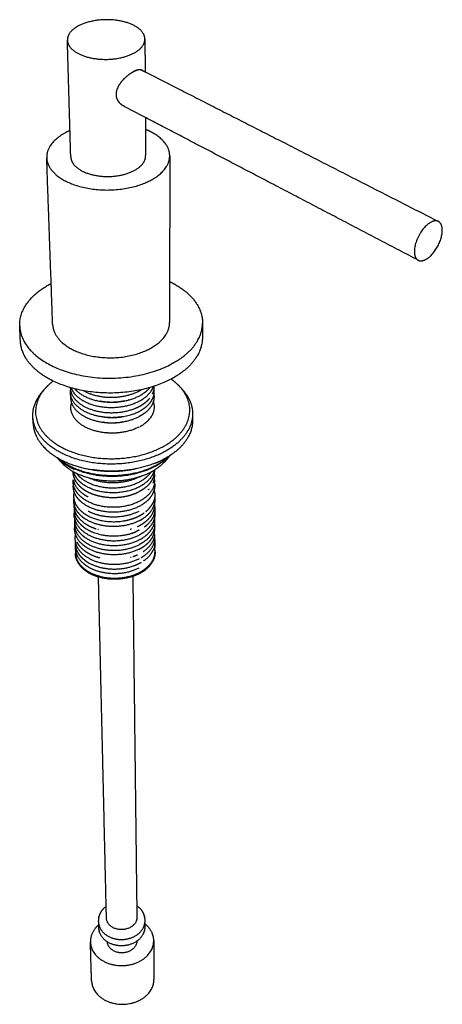
# Model space of a CAD drawing. Units: millimetres. Extents: x -198 to 496, y 100 to 814.
# Drawn here: x 364 to 496, y 504 to 814 of the extents above; entities that cross this region are included whole.
import ezdxf

# ---------------------------------------------------------------- set-up
doc = ezdxf.new("R2010")
doc.units = ezdxf.units.MM
doc.layers.add('Make2D$Visible$Curves', color=7, linetype='Continuous', true_color=0x000000)

msp = doc.modelspace()

# ---------------------------------------------------------------- linework, layer by layer
at = {"layer": 'Make2D$Visible$Curves', "color": 18, "lineweight": -3, "true_color": 0x000000}
for points, weights, degree, knots in [([(402.96, 807.42), (402.94, 810), (399.36, 811.79), (390.86, 816.03), (382.28, 811.67), (378.53, 809.76), (378.61, 807.09)], [562.062507398, 564.27078452, 663.731535758, 472.982579609, 663.585292122, 560.929193138, 561.843934546], 2, [12.511454, 12.511454, 12.511454, 25.132741, 25.132741, 50.265482, 50.265482, 63.288267, 63.288267, 63.288267]), ([(378.61, 807.09), (378.68, 804.61), (382.07, 802.86), (390.71, 798.41), (399.43, 802.99)], [561.843934546, 562.69455745, 653.105362305, 458.161720728, 653.251605941], 2, [63.288267, 63.288267, 63.288267, 75.398224, 75.398224, 100.530965, 100.530965, 100.530965]), ([(399.6, 797.35), (400.13, 797.62), (400.6, 797.79), (401.36, 797.9), (401.66, 797.87), (401.9, 797.74)], [656.707716401, 657.054584071, 657.492747989, 658.443060787, 658.931980494, 659.436050371], 3, [16.221971, 16.221971, 16.221971, 16.221971, 18.046788, 18.046788, 19.661821, 19.661821, 19.661821, 19.661821]), ([(396.21, 786.44), (396.11, 786.49), (396.01, 786.55), (395.35, 786.97), (394.86, 787.48), (394.19, 788.67), (394, 789.33), (393.98, 790.75), (394.15, 791.47), (394.78, 792.92), (395.25, 793.63), (396.37, 794.95), (397, 795.55), (398.28, 796.57), (398.9, 796.98), (399.48, 797.29)], [660.832520099, 660.752483647, 660.672190011, 660.118306953, 659.638033277, 658.700235099, 658.252187373, 657.398072709, 657.014296039, 656.362835609, 656.111539798, 655.835137405, 655.811306581, 656.037846063, 656.272177349, 656.630487993], 3, [3.676087, 3.676087, 3.676087, 3.676087, 4.025353, 4.025353, 6.079446, 6.079446, 8.041893, 8.041893, 10.002935, 10.002935, 12.058397, 12.058397, 14.119625, 14.119625, 16.083768, 16.083768, 16.083768, 16.083768]), ([(410.75, 770.77), (410.75, 775.19), (404.97, 778.23), (404.11, 778.68), (403.15, 779.07)], [581.155236538, 583.763488444, 689.554943428, 672.450113909, 658.329367201], 2, [10.032376, 10.032376, 10.032376, 20.420352, 20.420352, 22.202696, 22.202696, 22.202696]), ([(379.42, 778.73), (378.67, 778.4), (377.99, 778.03), (371.94, 774.78), (372.11, 770.2)], [664.043178355, 675.736508721, 689.314953872, 580.148741449, 580.803609891], 2, [39.42408, 39.42408, 39.42408, 40.840704, 40.840704, 51.554937, 51.554937, 51.554937]), ([(372.11, 770.2), (372.26, 766.05), (377.54, 763.12), (391.33, 755.49), (405.22, 763.34)], [580.803609891, 581.396861167, 672.117120326, 469.263070294, 672.357109881], 2, [51.554937, 51.554937, 51.554937, 61.261057, 61.261057, 81.681409, 81.681409, 81.681409]), ([(379.66, 770.49), (379.73, 767.93), (383.01, 766.14), (391.37, 761.56), (399.79, 766.26)], [580.982869173, 581.948399972, 675.52294515, 474.013345576, 675.669188786], 2, [63.288267, 63.288267, 63.288267, 75.398224, 75.398224, 100.530965, 100.530965, 100.530965]), ([(495.19, 750.17), (494.08, 750.74), (492.48, 749.73), (488.07, 746.95), (487.65, 741.28), (487.46, 738.73), (488.83, 738.01)], [519.920404877, 526.771640823, 605.491989709, 426.208191487, 606.019703947, 511.457716326, 520.732727257], 2, [12.263315, 12.263315, 12.263315, 15.811303, 15.811303, 23.716955, 23.716955, 27.984256, 27.984256, 27.984256]), ([(491.6, 738.47), (495.93, 741.24), (496.39, 746.83), (496.6, 749.45), (495.19, 750.17)], [612.032588012, 434.711693681, 611.504873774, 511.505671974, 519.920404877], 2, [0, 0, 0, 7.905652, 7.905652, 12.263315, 12.263315, 12.263315]), ([(363.63, 717.28), (363.28, 724.83), (372.47, 730.15), (372.98, 730.44), (373.52, 730.72)], [610.202857874, 609.744259301, 728.912824031, 721.776349216, 715.139982208], 2, [-83.591147, -83.591147, -83.591147, -65.973446, -65.973446, -64.818691, -64.818691, -64.818691]), ([(410.74, 731.31), (411.57, 730.91), (412.34, 730.47), (421.15, 725.49), (421.07, 718.21)], [708.691108242, 718.41070029, 729.287807712, 613.765596039, 610.735068525], 2, [-34.743519, -34.743519, -34.743519, -32.986723, -32.986723, -15.896196, -15.896196, -15.896196]), ([(363.63, 717.28), (363.93, 710.7), (371.6, 706.02), (390.23, 694.66), (410.84, 705.16)], [610.202843576, 610.601284824, 702.041209114, 502.008037942, 674.531385658], 2, [-48.35602, -48.35602, -48.35602, -32.986723, -32.986723, -2.295037, -2.295037, -2.295037]), ([(373.97, 717.88), (374.13, 713.59), (379.16, 710.56), (392.28, 702.67), (405.47, 710.78)], [610.544005089, 611.376627455, 706.945596862, 493.890522231, 707.185586418], 2, [51.554937, 51.554937, 51.554937, 61.261057, 61.261057, 81.681409, 81.681409, 81.681409]), ([(374.16, 700.07), (372.91, 700.68), (371.78, 701.37), (364.14, 706.06), (363.84, 712.65)], [674.512225763, 688.6119304, 705.290134164, 613.408487573, 612.978199902], 2, [-101.507879, -101.507879, -101.507879, -98.960169, -98.960169, -83.591147, -83.591147, -83.591147]), ([(371.46, 697.55), (365.01, 690.02), (372, 682.81), (379.14, 675.45), (393.11, 675.69), (407.07, 675.93), (413.94, 683.53), (420.65, 690.95), (413.96, 698.25)], [742.646706593, 639.739687651, 726.498335062, 626.136205575, 718.943527668, 626.575929256, 727.264524852, 640.634999632, 743.440539446], 2, [7.123877, 7.123877, 7.123877, 30.190047, 30.190047, 53.256216, 53.256216, 76.322386, 76.322386, 99.388556, 99.388556, 99.388556]), ([(379.51, 698.02), (379.55, 694.77), (383.27, 692.47), (390.96, 687.74), (400.08, 691.59)], [622.948494637, 622.74178891, 723.673197339, 536.431031766, 673.418162069], 2, [9.460568, 9.460568, 9.460568, 18.415183, 18.415183, 34.352609, 34.352609, 34.352609]), ([(389.54, 688.81), (381.99, 689.89), (379.99, 694.49), (379.42, 695.81), (379.59, 697.17)], [722.490873688, 624.677622223, 728.655113686, 698.190855401, 688.08544832], 2, [-24.816877, -24.816877, -24.816877, -12.408438, -12.408438, -8.443846, -8.443846, -8.443846]), ([(379.65, 695.6), (379.16, 691.91), (383.36, 689.31), (391.75, 684.12), (401.06, 688.87)], [626.225083812, 613.408572482, 725.977274893, 525.290101348, 695.90816805], 2, [8.446911, 8.446911, 8.446911, 18.385659, 18.385659, 35.387062, 35.387062, 35.387062]), ([(379.78, 697.94), (380.61, 695.72), (383.23, 694.11), (392.64, 688.33), (402.09, 694.28), (404.86, 696.01), (405.64, 698.37)], [629.033433746, 648.653075892, 722.483997649, 506.480003959, 722.659855002, 645.493676277, 627.56875476], 2, [11.834903, 11.834903, 11.834903, 18.385659, 18.385659, 36.771318, 36.771318, 43.620407, 43.620407, 43.620407]), ([(380.91, 697.64), (381.82, 696.59), (383.18, 695.76), (392.61, 689.98), (402.08, 695.92), (403.58, 696.86), (404.52, 698.03)], [656.839602711, 680.965486836, 721.294797954, 505.639112791, 721.470655308, 677.65279365, 652.969783708], 2, [14.801358, 14.801358, 14.801358, 18.385659, 18.385659, 36.771318, 36.771318, 40.667039, 40.667039, 40.667039]), ([(383.56, 697.06), (391.6, 692.57), (400.47, 696.62), (401.23, 696.96), (401.9, 697.37)], [707.370792241, 533.308918239, 678.802546889, 695.002972813, 715.165369031], 2, [-54.684508, -54.684508, -54.684508, -38.82367, -38.82367, -37.057597, -37.057597, -37.057597]), ([(401.07, 685.61), (391.79, 680.88), (383.45, 686.07), (378.69, 689.03), (379.92, 693.17)], [697.590059361, 527.377573322, 728.355661676, 602.670967632, 632.755932177], 2, [-35.416619, -35.416619, -35.416619, -18.41654, -18.41654, -7.338196, -7.338196, -7.338196]), ([(389.73, 688.79), (396.93, 687.83), (402.12, 691.1), (403.42, 691.93), (404.31, 692.94)], [624.526665417, 586.972002259, 724.963932556, 686.086555591, 662.196015551], 2, [25.071906, 25.071906, 25.071906, 36.771318, 36.771318, 40.210778, 40.210778, 40.210778]), ([(401.06, 692.04), (401.61, 692.32), (402.11, 692.64), (403.56, 693.55), (404.49, 694.69)], [694.284940473, 707.891435996, 723.849054693, 680.950358767, 656.328763078], 2, [35.475825, 35.475825, 35.475825, 36.833081, 36.833081, 40.640662, 40.640662, 40.640662]), ([(401.41, 685.79), (401.8, 686), (402.16, 686.23), (407.09, 689.37), (405.67, 693.61)], [706.174761387, 716.712306542, 728.53151903, 599.526755572, 634.688835305], 2, [35.774052, 35.774052, 35.774052, 36.771318, 36.771318, 48.127199, 48.127199, 48.127199]), ([(417.96, 689.74), (417.93, 685.69), (414.72, 682.14), (407.61, 674.25), (393.14, 674), (378.66, 673.75), (371.27, 681.4), (367.93, 684.85), (367.76, 688.89)], [688.647127541, 685.174252034, 727.781084796, 626.766300164, 719.152717029, 626.310333464, 726.986592604, 684.312276511, 687.778979201], 2, [-87.692326, -87.692326, -87.692326, -76.322386, -76.322386, -53.256216, -53.256216, -30.190047, -30.190047, -18.819712, -18.819712, -18.819712]), ([(367.85, 686.69), (367.92, 685.02), (368.57, 683.39), (370.29, 679.06), (375.46, 675.99)], [704.025344645, 714.319364304, 733.151647107, 676.801467454, 676.427542458], 2, [18.717765, 18.717765, 18.717765, 23.623333, 23.623333, 36.045124, 36.045124, 36.045124]), ([(395.47, 683.92), (394.24, 683.73), (392.97, 683.71), (391.71, 683.69), (390.47, 683.83)], [675.56981546, 696.964040261, 727.46100459, 696.926247519, 675.494029421], 2, [-27.178133, -27.178133, -27.178133, -24.798701, -24.798701, -22.419783, -22.419783, -22.419783]), ([(375.61, 675.91), (381.84, 670.01), (393.21, 670.21), (404.58, 670.41), (410.59, 676.51)], [724.647314088, 636.397346207, 726.851968889, 636.757979362, 725.291154274], 2, [26.206752, 26.206752, 26.206752, 44.845999, 44.845999, 63.485922, 63.485922, 63.485922]), ([(405.98, 674.21), (400.09, 671.9), (393.18, 671.78), (389.73, 671.72), (386.4, 672.24)], [631.326380794, 650.293496043, 720.787860307, 683.682073005, 660.7735919], 2, [-65.333146, -65.333146, -65.333146, -53.256216, -53.256216, -46.91964, -46.91964, -46.91964]), ([(380.33, 671.73), (385.81, 668.63), (393.24, 668.76), (399.67, 668.88), (404.71, 671.44)], [688.15685021, 659.229352279, 730.162427937, 668.086439096, 682.986501671], 2, [30.910304, 30.910304, 30.910304, 44.854468, 44.854468, 57.099986, 57.099986, 57.099986]), ([(380.52, 672.87), (386.18, 670.32), (393.21, 670.44), (400.23, 670.56), (405.79, 673.3)], [678.653132641, 665.885296393, 726.380842606, 666.118681772, 679.085085806], 2, [32.896503, 32.896503, 32.896503, 44.845999, 44.845999, 56.795843, 56.795843, 56.795843]), ([(381.43, 671.16), (382.36, 669.89), (383.91, 668.9), (393.09, 663.05), (402.3, 669.06), (403.99, 670.16), (404.95, 671.57)], [667.414352781, 693.1154496, 741.213867589, 519.724022005, 741.389724943, 689.742433376, 663.928605036], 2, [14.252021, 14.252021, 14.252021, 18.41654, 18.41654, 36.833081, 36.833081, 41.306405, 41.306405, 41.306405]), ([(405.89, 672.1), (405.28, 669.44), (402.32, 667.5), (393.12, 661.49), (383.96, 667.34), (382.91, 668.01), (382.14, 668.81)], [641.940635873, 656.140066678, 742.578924638, 520.564913173, 742.403067284, 709.259485263, 686.73291655], 2, [-44.307561, -44.307561, -44.307561, -36.833081, -36.833081, -18.41654, -18.41654, -15.551552, -15.551552, -15.551552]), ([(380.46, 669.1), (380.96, 666.31), (384.04, 664.33), (384.54, 664.02), (385.08, 663.74)], [642.637864682, 654.318928604, 744.707132235, 727.869080677, 713.580381451], 2, [10.627898, 10.627898, 10.627898, 18.41654, 18.41654, 19.810161, 19.810161, 19.810161]), ([(405.99, 668.01), (405.58, 665.08), (402.35, 662.96), (393.2, 656.93), (384.08, 662.79), (381.9, 664.2), (380.98, 666.1), (380.64, 666.81), (380.5, 667.56)], [643.085417019, 652.088119287, 746.072189279, 523.03502429, 745.896331926, 679.280902829, 655.344337776, 646.732589146, 643.645072195], 2, [-118.587312, -118.587312, -118.587312, -110.499243, -110.499243, -92.082702, -92.082702, -86.351871, -86.351871, -84.290068, -84.290068, -84.290068]), ([(404.32, 667.74), (403.49, 666.81), (402.33, 666.05), (401.75, 665.67), (401.11, 665.34)], [683.259114694, 706.965529985, 743.693789898, 724.400323645, 708.453890897], 2, [-40.004159, -40.004159, -40.004159, -36.833081, -36.833081, -35.234997, -35.234997, -35.234997]), ([(382.19, 667.35), (382.96, 666.55), (384, 665.88), (384.51, 665.55), (385.08, 665.27)], [687.938926839, 710.453593799, 743.517932544, 726.163326478, 711.521136623], 2, [15.536679, 15.536679, 15.536679, 18.385659, 18.385659, 19.821872, 19.821872, 19.821872]), ([(404.52, 663.31), (403.65, 662.27), (402.37, 661.42), (393.23, 655.39), (384.12, 661.25), (382.96, 662), (382.14, 662.92)], [681.725617686, 706.523581532, 747.261388974, 523.875915458, 747.085531621, 709.998564529, 686.117850568], 2, [-40.333193, -40.333193, -40.333193, -36.833081, -36.833081, -18.41654, -18.41654, -15.231184, -15.231184, -15.231184]), ([(401.13, 656.19), (401.81, 656.53), (402.4, 656.93), (405.61, 659.06), (406.02, 662)], [713.590558295, 730.310897697, 750.754653616, 655.989517988, 647.05829933], 2, [35.096374, 35.096374, 35.096374, 36.771318, 36.771318, 44.861085, 44.861085, 44.861085]), ([(381.19, 658.6), (382.09, 656.67), (384.29, 655.24), (385.78, 654.27), (387.69, 653.68)], [659.985506889, 683.924983446, 751.767995953, 702.427872815, 674.776138682], 2, [12.626615, 12.626615, 12.626615, 18.41654, 18.41654, 22.462627, 22.462627, 22.462627]), ([(382.64, 659.52), (383.33, 658.85), (384.2, 658.29), (384.41, 658.15), (384.63, 658.03)], [700.215327217, 720.925418169, 749.389596572, 742.216088108, 735.50245465], 2, [15.95266, 15.95266, 15.95266, 18.385659, 18.385659, 18.974756, 18.974756, 18.974756]), ([(400.45, 657.39), (401.5, 657.86), (402.39, 658.45), (402.58, 658.58), (402.76, 658.71)], [697.623219981, 719.584137391, 749.565453925, 743.189989992, 737.203668197], 2, [34.311149, 34.311149, 34.311149, 36.771318, 36.771318, 37.316451, 37.316451, 37.316451]), ([(380.82, 657.12), (381.31, 654.31), (384.37, 652.31), (392.24, 647.18), (401.15, 651.72)], [650.571780224, 662.163413242, 754.072060908, 549.806014446, 716.148690289], 2, [10.579465, 10.579465, 10.579465, 18.385659, 18.385659, 35.058099, 35.058099, 35.058099]), ([(401.13, 656.19), (392.18, 651.62), (384.25, 656.76), (384.16, 656.81), (384.08, 656.87)], [713.590558295, 546.773761787, 750.578796262, 747.804202763, 745.103163797], 2, [-35.155323, -35.155323, -35.155323, -18.41654, -18.41654, -18.179366, -18.179366, -18.179366]), ([(401.14, 654.66), (401.82, 655.01), (402.42, 655.41), (403.4, 656.06), (404.14, 656.83)], [714.460193509, 731.308125614, 751.943853307, 720.1688392, 698.027933718], 2, [35.142193, 35.142193, 35.142193, 36.833081, 36.833081, 39.545771, 39.545771, 39.545771]), ([(406.04, 657.57), (405.64, 654.62), (402.44, 652.48), (401.83, 652.07), (401.15, 651.72)], [650.023065445, 658.90305989, 754.247918262, 733.241654709, 716.148690289], 2, [-44.947459, -44.947459, -44.947459, -36.833081, -36.833081, -35.116984, -35.116984, -35.116984]), ([(380.91, 654.17), (381.37, 651.32), (384.45, 649.31), (392.28, 644.18), (401.15, 648.7)], [652.406095538, 663.41293218, 756.45046029, 551.868121125, 717.896537365], 2, [-63.033704, -63.033704, -63.033704, -55.156977, -55.156977, -38.510202, -38.510202, -38.510202]), ([(401.16, 647.29), (392.3, 642.78), (384.49, 647.9), (381.44, 649.9), (380.96, 652.73)], [718.717519015, 552.834075259, 757.565338152, 665.092922911, 653.532617922], 2, [-35.079334, -35.079334, -35.079334, -18.41654, -18.41654, -10.586281, -10.586281, -10.586281]), ([(382.83, 655), (383.49, 654.36), (384.33, 653.82), (390.31, 649.92), (398.22, 652.11)], [705.186765355, 725.451568055, 752.882861213, 587.136730422, 665.780013751], 2, [16.052047, 16.052047, 16.052047, 18.385659, 18.385659, 31.935009, 31.935009, 31.935009]), ([(382.84, 652.06), (383.53, 651.38), (384.41, 650.81), (393.42, 644.92), (402.45, 650.97), (403.46, 651.64), (404.21, 652.44)], [705.095700348, 726.158611671, 755.261260599, 529.65702886, 755.437117953, 722.566770594, 699.956142423], 2, [15.943379, 15.943379, 15.943379, 18.415183, 18.415183, 36.830366, 36.830366, 39.623114, 39.623114, 39.623114]), ([(406.07, 654.62), (406.02, 654.24), (405.92, 653.87), (405.24, 651.33), (402.47, 649.47), (401.85, 649.06), (401.15, 648.7)], [651.909522556, 652.930180392, 655.307151552, 672.10375536, 756.626317643, 735.239484258, 717.896537365], 2, [-118.6842, -118.6842, -118.6842, -117.669501, -117.669501, -110.499243, -110.499243, -108.757438, -108.757438, -108.757438]), ([(381.05, 649.76), (381.52, 646.93), (384.57, 644.92), (392.45, 639.73), (401.3, 644.38)], [655.548858289, 667.088346649, 759.943724936, 552.810450577, 723.874624514], 2, [10.561218, 10.561218, 10.561218, 18.385659, 18.385659, 35.164027, 35.164027, 35.164027]), ([(381.57, 649.56), (382.48, 647.75), (384.53, 646.41), (386.14, 645.35), (388.23, 644.74)], [668.881458327, 694.032268002, 758.754525241, 704.753993252, 676.497824387], 2, [12.944836, 12.944836, 12.944836, 18.41654, 18.41654, 22.804814, 22.804814, 22.804814]), ([(401.16, 647.29), (401.86, 647.65), (402.48, 648.07), (403.57, 648.8), (404.36, 649.68)], [718.717519015, 736.176631648, 757.741195506, 721.981043896, 698.325128876], 2, [35.020512, 35.020512, 35.020512, 36.771318, 36.771318, 39.795305, 39.795305, 39.795305]), ([(401.78, 644.64), (402.16, 644.85), (402.5, 645.09), (405.69, 647.24), (406.08, 650.21)], [736.795138254, 747.78818354, 760.119582289, 663.800481014, 655.007004594], 2, [35.773214, 35.773214, 35.773214, 36.771318, 36.771318, 44.89034, 44.89034, 44.89034]), ([(402.49, 646.58), (402.49, 646.58), (402.49, 646.58), (405.23, 648.42), (405.92, 650.95)], [758.915223387, 758.922802737, 758.930382595, 674.729834411, 657.526045265], 2, [36.829751, 36.829751, 36.829751, 36.830366, 36.830366, 43.950647, 43.950647, 43.950647]), ([(381.12, 645.98), (381.32, 642.81), (384.69, 640.58), (393.6, 634.68), (402.54, 640.75), (406.05, 643.13), (406.14, 646.43)], [657.067371176, 661.198852919, 763.436989577, 535.438142262, 763.612846931, 657.909300699, 657.111699942], 2, [9.82727, 9.82727, 9.82727, 18.41654, 18.41654, 36.833081, 36.833081, 45.716441, 45.716441, 45.716441]), ([(381.13, 646.9), (381.61, 644.07), (384.65, 642.06), (392.38, 636.94), (401.17, 641.43)], [657.502319201, 669.021856519, 762.247802489, 556.886545158, 722.177030798], 2, [10.571941, 10.571941, 10.571941, 18.41654, 18.41654, 35.029916, 35.029916, 35.029916]), ([(381.75, 646.42), (382.67, 644.72), (384.61, 643.44), (391.37, 638.98), (399.76, 642.19)], [673.351454335, 699.162789231, 761.132924626, 575.797595073, 692.78380005], 2, [13.17208, 13.17208, 13.17208, 18.385659, 18.385659, 33.375331, 33.375331, 33.375331]), ([(406.14, 646.43), (406.28, 642.92), (402.54, 640.38), (401.06, 639.37), (399.16, 638.73)], [657.600674422, 652.289456268, 763.910146854, 713.359362643, 685.189875959], 2, [-46.209993, -46.209993, -46.209993, -36.833081, -36.833081, -32.75456, -32.75456, -32.75456]), ([(402.51, 643.61), (402.52, 643.61), (402.52, 643.61), (404.58, 645), (405.5, 646.85)], [761.300556601, 761.304669216, 761.30878198, 695.764885689, 670.684398975], 2, [36.770986, 36.770986, 36.770986, 36.771318, 36.771318, 42.287399, 42.287399, 42.287399]), ([(388.38, 638.54), (386.3, 639.15), (384.7, 640.22), (381.11, 642.6), (381.12, 645.98)], [680.953389678, 709.39124131, 763.7342895, 655.577232474, 657.170305118], 2, [-22.804409, -22.804409, -22.804409, -18.41654, -18.41654, -9.333615, -9.333615, -9.333615]), ([(400.44, 531.62), (400.48, 527.97), (395.72, 527.87), (390.97, 527.77), (390.88, 531.42)], [875.884342719, 619.338981483, 871.945572722, 619.190898344, 875.674002305], 2, [-20.011248, -20.011248, -20.011248, -12.060561, -12.060561, -4.109875, -4.109875, -4.109875]), ([(385.84, 523.96), (386.06, 516.34), (395.93, 516.55), (405.78, 516.76), (405.74, 524.38)], [883.097494801, 624.500447421, 875.342294142, 624.810064407, 883.539387942], 2, [8.738982, 8.738982, 8.738982, 25.34075, 25.34075, 41.942519, 41.942519, 41.942519]), ([(391.05, 524.11), (391.22, 520.54), (395.85, 520.64), (400.48, 520.73), (400.52, 524.31)], [876.824486976, 627.874546427, 879.601036285, 628.020743975, 877.03322799], 2, [4.211114, 4.211114, 4.211114, 12.060561, 12.060561, 19.910009, 19.910009, 19.910009]), ([(386.2, 511.81), (386.42, 504.19), (396.14, 504.4), (405.85, 504.61), (405.81, 512.23)], [896.25299434, 633.888377133, 888.497793681, 634.197994119, 896.694887481], 2, [8.738982, 8.738982, 8.738982, 25.34075, 25.34075, 41.942519, 41.942519, 41.942519])]:
    msp.add_rational_spline(points, weights, degree=degree, knots=knots, dxfattribs=at)
for points, weights, degree in [([(379.42, 778.73), (379.02, 792.72), (378.61, 807.09)], [576.563102771, 569.203518659, 561.843934546], 2), ([(399.43, 802.99), (402.98, 804.85), (402.96, 807.42)], [653.251605941, 559.873447132, 562.062507398], 2), ([(402.96, 807.42), (402.99, 802.27), (403.03, 797.17)], [562.062507398, 564.680976995, 567.299446591], 2), ([(402.07, 797.63), (400.96, 798.03), (399.61, 797.35)], [566.124271982, 579.56945306, 649.407643419], 2), ([(401.9, 797.74), (402.12, 797.63), (402.35, 797.51)], [563.876847886, 563.762623073, 563.648398259], 2), ([(402.35, 797.51), (402.21, 797.58), (402.07, 797.63)], [563.648398259, 564.44811705, 566.124271982], 2), ([(399.56, 797.33), (399.52, 797.31), (399.48, 797.29)], [652.259870541, 654.419087068, 656.630487993], 2), ([(399.61, 797.35), (399.58, 797.34), (399.56, 797.33)], [649.407643419, 650.822189375, 652.259870541], 2), ([(402.35, 797.51), (402.69, 797.34), (403.03, 797.17)], [563.648398259, 563.474451898, 563.300505536], 2), ([(403.03, 797.17), (447.26, 774.61), (495.19, 750.17)], [563.300505536, 541.610455207, 519.920404877], 2), ([(396.48, 786.31), (396.38, 786.35), (396.29, 786.4), (396.21, 786.44)], [661.044010806, 660.973741427, 660.903231135, 660.832520099], 3), ([(396.67, 786.2), (396.44, 786.32), (396.21, 786.44)], [564.429566777, 564.548969652, 564.668372527], 2), ([(403.12, 782.82), (399.89, 784.52), (396.67, 786.2)], [561.13221408, 562.780890428, 564.429566777], 2), ([(403.12, 782.82), (403.14, 780.95), (403.15, 779.07)], [574.787494295, 575.782943733, 576.778393171], 2), ([(488.83, 738.01), (444.38, 761.25), (403.12, 782.82)], [520.732727257, 540.932470669, 561.13221408], 2), ([(403.15, 779.07), (403.18, 774.94), (403.2, 770.84)], [576.778393171, 578.987783557, 581.197173942], 2), ([(379.66, 770.49), (379.54, 774.59), (379.42, 778.73)], [580.982869173, 578.772985972, 576.563102771], 2), ([(373.52, 730.72), (372.82, 750.09), (372.11, 770.2)], [602.965671693, 591.884640792, 580.803609891], 2), ([(399.79, 766.26), (403.22, 768.18), (403.2, 770.84)], [675.669188786, 579.022397964, 581.197173942], 2), ([(405.22, 763.34), (410.75, 766.46), (410.75, 770.77)], [672.357109881, 578.636269984, 581.155236538], 2), ([(410.75, 770.77), (410.74, 750.67), (410.74, 731.31)], [581.155236538, 592.232237202, 603.309237867], 2), ([(488.83, 738.01), (489.96, 737.42), (491.6, 738.47)], [520.732727257, 528.6407068, 612.032588012], 2), ([(373.97, 717.88), (373.75, 724.26), (373.52, 730.72)], [610.544005089, 606.754838391, 602.965671693], 2), ([(410.74, 731.31), (410.74, 724.85), (410.73, 718.47)], [603.309237867, 607.096992679, 610.884747491], 2), ([(363.84, 712.65), (363.73, 714.96), (363.63, 717.28)], [612.978199902, 611.590528888, 610.202857874], 2), ([(405.47, 710.78), (410.73, 714.02), (410.73, 718.47)], [707.185586418, 608.453054512, 610.884747491], 2), ([(412.99, 706.37), (421, 711.37), (421.07, 718.21)], [702.416192796, 607.916322248, 610.735068525], 2), ([(421.07, 718.21), (421.05, 715.89), (421.02, 713.59)], [610.735068525, 612.121945882, 613.508823238], 2), ([(421.02, 713.59), (420.95, 706.73), (412.98, 701.72)], [613.508823238, 610.706680037, 705.665117846], 2), ([(412.99, 706.37), (411.97, 705.73), (410.84, 705.16)], [702.416192796, 687.43219135, 674.531385658], 2), ([(412.98, 701.72), (412.11, 701.18), (411.18, 700.68)], [705.665117846, 692.856747337, 681.563853334], 2), ([(374.16, 700.07), (372.61, 698.89), (371.46, 697.55)], [741.176618609, 738.18650331, 742.646706593], 2), ([(411.18, 700.68), (392.84, 690.98), (374.16, 700.07)], [681.563853334, 516.864016633, 674.512225763], 2), ([(413.96, 698.25), (412.77, 699.56), (411.18, 700.68)], [743.440539446, 727.361451835, 718.813420383], 2), ([(367.76, 688.89), (367.58, 693.02), (370.72, 696.68)], [687.778979201, 691.344923688, 743.731471292], 2), ([(370.72, 696.68), (371.09, 697.12), (371.46, 697.55)], [670.955676973, 670.466367954, 669.977058935], 2), ([(371.1, 697.12), (370.91, 696.9), (370.72, 696.68)], [715.253621669, 714.262180058, 713.448879182], 2), ([(381.32, 695.61), (381.32, 695.61), (381.32, 695.61)], [669.66491547, 669.673174202, 669.681434531], 2), ([(403.49, 690.49), (406.37, 693), (405.86, 696.04)], [685.662226496, 613.640282177, 627.307009251], 2), ([(404.19, 695.99), (404.19, 695.99), (404.19, 695.99)], [674.601946843, 674.598394346, 674.594842114], 2), ([(404.31, 692.94), (405.72, 694.54), (405.9, 696.34)], [662.196015551, 627.56887165, 624.425835587], 2), ([(405.34, 695.99), (405.94, 697.2), (405.91, 698.46)], [635.676304784, 621.918645448, 623.283501906], 2), ([(405.9, 696.34), (405.96, 696.98), (405.86, 697.61)], [624.425835587, 623.327548955, 626.0736224], 2), ([(413.96, 698.25), (414.34, 697.84), (414.73, 697.42)], [675.067186664, 675.573000078, 676.078813492], 2), ([(416.8, 694.47), (415.9, 696.25), (414.33, 697.84)], [691.426094568, 681.387424991, 681.229419523], 2), ([(381.05, 694.3), (381.05, 694.3), (381.05, 694.31)], [625.78284329, 625.795924042, 625.809646566], 2), ([(381.06, 694.3), (381.06, 694.3), (381.05, 694.3)], [713.017829532, 713.073494898, 713.129227363], 2), ([(381.85, 695.11), (381.85, 695.11), (381.85, 695.11)], [648.485649117, 648.490266408, 648.494884668], 2), ([(382.64, 694.5), (382.64, 694.5), (382.64, 694.5)], [672.117806242, 672.110044211, 672.102283529], 2), ([(387.75, 693.99), (387.7, 693.98), (387.65, 693.97)], [657.769221638, 657.994912362, 658.225022185], 2), ([(389.33, 693.65), (389.11, 693.68), (388.9, 693.72)], [627.489163593, 626.79640458, 626.103645567], 2), ([(396.47, 693.81), (392.81, 693.01), (389.12, 693.68)], [631.94111026, 599.292345527, 629.187878469], 2), ([(396.47, 693.81), (396.37, 693.78), (396.26, 693.76)], [629.39893478, 629.734064871, 630.069194963], 2), ([(397.93, 694.15), (397.88, 694.15), (397.83, 694.16)], [657.02891396, 656.809919536, 656.595371444], 2), ([(404.49, 694.69), (404.5, 694.7), (404.5, 694.7)], [656.322067593, 656.208083464, 656.094491124], 2), ([(404.5, 694.69), (404.5, 694.69), (404.49, 694.69)], [747.366027184, 747.288508576, 747.211064588], 2), ([(416.8, 694.47), (417.97, 692.17), (417.96, 689.74)], [709.685168644, 690.746529344, 688.647127541], 2), ([(385.58, 691.35), (385.58, 691.35), (385.58, 691.35)], [683.425003501, 683.426521737, 683.428040097], 2), ([(400.08, 691.59), (400.59, 691.8), (401.06, 692.04)], [673.443400844, 683.064797412, 694.284940473], 2), ([(403.49, 690.49), (402.46, 689.58), (401.06, 688.87)], [699.171971399, 687.232556378, 688.037525756], 2), ([(417.96, 689.74), (417.95, 688.64), (417.94, 687.54)], [628.345512443, 629.043468071, 629.741423699], 2), ([(367.85, 686.69), (367.8, 687.79), (367.76, 688.89)], [629.272628507, 628.574313827, 627.875999146], 2), ([(389.73, 688.79), (389.64, 688.8), (389.54, 688.81)], [721.16606672, 721.808565697, 722.490873688], 2), ([(389.91, 688.76), (389.82, 688.77), (389.73, 688.79)], [626.999187391, 626.663467978, 626.327748565], 2), ([(389.73, 688.79), (389.73, 688.79), (389.73, 688.79)], [628.220974255, 628.222286727, 628.223599366], 2), ([(395.85, 688.86), (392.89, 688.33), (389.91, 688.76)], [629.204976092, 607.717226797, 626.999187391], 2), ([(390.13, 687.11), (390.05, 687.12), (389.96, 687.13)], [626.841117953, 626.505376183, 626.169634414], 2), ([(390.13, 687.11), (392.92, 686.74), (395.69, 687.2)], [725.253767811, 704.630848082, 725.35522164], 2), ([(395.86, 687.23), (395.78, 687.22), (395.69, 687.2)], [628.233195058, 628.569341771, 628.905488485], 2), ([(396.03, 688.89), (395.94, 688.88), (395.85, 688.86)], [628.533054783, 628.868970895, 629.204887006], 2), ([(417.94, 687.54), (417.89, 681.19), (410.73, 676.6)], [737.666847537, 628.617878881, 624.505750386], 2), ([(389.76, 683.92), (389.76, 683.92), (389.76, 683.92)], [657.564670032, 657.562354258, 657.560038865], 2), ([(375.46, 676.04), (375.59, 675.89), (375.74, 675.75)], [733.94574364, 733.218323841, 732.620843427], 2), ([(375.55, 675.94), (375.5, 675.97), (375.46, 675.99)], [623.906654576, 623.927252955, 623.952193425], 2), ([(376.41, 674.87), (375.94, 675.43), (375.46, 675.99)], [670.6134638, 669.962280186, 669.311096572], 2), ([(375.61, 675.91), (375.58, 675.92), (375.55, 675.94)], [623.884509695, 623.894871736, 623.906654576], 2), ([(375.61, 675.91), (375.75, 675.82), (375.9, 675.74)], [676.428393711, 676.440671514, 676.497959804], 2), ([(375.68, 675.84), (375.71, 675.79), (375.74, 675.75)], [717.323133079, 718.102222626, 718.894048406], 2), ([(375.74, 675.75), (376.9, 674.6), (378.43, 673.64)], [732.620843427, 727.834281422, 731.387235161], 2), ([(375.74, 675.75), (376.05, 675.3), (376.41, 674.87)], [718.894048406, 727.097146633, 736.667147558], 2), ([(375.9, 675.74), (376.04, 675.62), (376.18, 675.51)], [708.391118573, 706.697985356, 705.094540004], 2), ([(376.02, 675.67), (375.96, 675.7), (375.9, 675.74)], [623.808959492, 623.808610169, 623.814002352], 2), ([(376.02, 675.67), (380.52, 673.17), (386.4, 672.24)], [676.546805683, 678.761839594, 721.271980044], 2), ([(376.02, 675.67), (376.1, 675.59), (376.18, 675.51)], [710.797650588, 711.148287663, 711.544640311], 2), ([(376.18, 675.51), (378.03, 673.98), (380.52, 672.87)], [705.094540004, 684.414627722, 678.653132641], 2), ([(376.41, 674.87), (377.93, 673.08), (380.33, 671.73)], [736.667147558, 701.611086724, 688.15685021], 2), ([(405.88, 673.34), (407, 673.9), (408, 674.55)], [679.295408564, 682.109866196, 688.084888072], 2), ([(405.98, 674.21), (407.33, 674.74), (408.57, 675.37)], [693.086670672, 689.393754117, 688.475467305], 2), ([(406.02, 672.18), (408.36, 673.61), (409.82, 675.45)], [688.604787081, 702.152304244, 737.285969817], 2), ([(408, 674.55), (409.1, 675.27), (410.03, 676.09)], [688.084888072, 694.858728274, 705.694714373], 2), ([(410.29, 676.33), (409.47, 675.82), (408.57, 675.37)], [624.353479393, 624.245582556, 625.450205564], 2), ([(410.82, 676.71), (410.32, 676.08), (409.82, 675.45)], [665.354527652, 666.044799729, 666.735071807], 2), ([(378.43, 673.64), (379.49, 672.97), (380.7, 672.41)], [731.387235161, 720.038895702, 712.799685788], 2), ([(380.33, 671.73), (380.3, 670.79), (380.61, 669.88)], [640.026153814, 638.95328451, 646.277038945], 2), ([(380.46, 671.66), (380.87, 670.13), (382.14, 668.81)], [642.969391027, 652.819496235, 686.73291655], 2), ([(382.35, 673.12), (382.35, 673.12), (382.35, 673.12)], [659.292813958, 659.290971492, 659.289129206], 2), ([(382.57, 673.06), (382.57, 673.06), (382.57, 673.06)], [702.889210817, 702.88991244, 702.89061407], 2), ([(386.66, 672.2), (393.19, 671.18), (399.69, 672.43)], [722.309078881, 695.608987466, 722.545734786], 2), ([(399.74, 672.44), (399.74, 672.44), (399.74, 672.44)], [712.732060799, 712.726373491, 712.720686703], 2), ([(404.71, 671.44), (405.32, 671.75), (405.89, 672.1)], [682.986501671, 684.836238389, 687.872288082], 2), ([(405.79, 673.3), (405.83, 673.32), (405.88, 673.34)], [679.085085806, 679.187943186, 679.295408564], 2), ([(405.81, 670.31), (405.92, 670.7), (405.98, 671.08)], [644.892152326, 642.253137507, 641.067814966], 2), ([(405.89, 672.1), (405.96, 672.14), (406.02, 672.18)], [687.872288082, 688.230290079, 688.604787081], 2), ([(405.98, 671.08), (406.06, 671.63), (406.02, 672.18)], [641.067814966, 639.408140164, 640.598468882], 2), ([(405.99, 669.54), (406.1, 670.32), (405.98, 671.09)], [642.077115435, 639.734322015, 643.105279367], 2), ([(380.5, 667.56), (380.37, 668.33), (380.46, 669.1)], [643.645072195, 640.514101613, 643.063952713], 2), ([(380.61, 669.88), (381.06, 668.52), (382.19, 667.35)], [646.277038945, 657.408802025, 687.938926839], 2), ([(382.4, 670.07), (382.4, 670.07), (382.4, 670.07)], [660.170107167, 660.168365622, 660.166624249], 2), ([(383.93, 668.89), (383.93, 668.89), (383.93, 668.89)], [709.286355637, 709.289829914, 709.293304377], 2), ([(401.35, 670.07), (393.29, 665.75), (385.08, 669.79)], [712.177062283, 550.32573113, 705.31162519], 2), ([(386.15, 669.31), (386.15, 669.31), (386.15, 669.31)], [716.556107195, 716.557182369, 716.558257563], 2), ([(404.32, 667.74), (405.41, 668.95), (405.81, 670.31)], [683.259114694, 654.480534199, 644.892152326], 2), ([(405.56, 668.06), (405.88, 668.79), (405.99, 669.54)], [652.213945553, 644.381517992, 642.077115435], 2), ([(405.99, 668.01), (406.17, 666.88), (405.85, 665.76)], [645.113009658, 640.213228566, 647.524178661], 2), ([(405.99, 668.01), (406.1, 668.78), (405.99, 669.54)], [643.085417019, 640.758909578, 644.107676126], 2), ([(380.73, 665.32), (380.37, 666.43), (380.5, 667.56)], [648.847082553, 640.343497689, 644.070200376], 2), ([(380.73, 665.32), (380.44, 664.2), (380.64, 663.07)], [649.678754174, 642.049525537, 646.604228152], 2), ([(381.02, 664.57), (380.85, 664.94), (380.73, 665.32)], [656.282688216, 651.818309197, 648.847082553], 2), ([(383.49, 664.71), (383.49, 664.71), (383.49, 664.71)], [730.399105187, 730.399902009, 730.400698838], 2), ([(385.08, 665.27), (385.57, 665.02), (386.09, 664.8)], [711.521136623, 699.438964884, 689.203654411], 2), ([(386.09, 664.8), (387.1, 664.39), (388.21, 664.1)], [689.203654411, 670.353360876, 657.767308462], 2), ([(398.42, 664.28), (399, 664.46), (399.56, 664.66)], [661.519399956, 668.640949364, 677.508941622], 2), ([(399.56, 664.66), (400.33, 664.95), (401.03, 665.3)], [677.508941622, 690.16308973, 706.373302052], 2), ([(404.07, 665.91), (404.2, 666.04), (404.32, 666.18)], [691.736118354, 687.992615239, 684.525957699], 2), ([(404.52, 663.31), (405.49, 664.47), (405.85, 665.76)], [681.725617686, 656.141902921, 647.524178661], 2), ([(405.85, 665.76), (406.17, 664.65), (406.02, 663.52)], [651.482868999, 642.673322141, 646.048931772], 2), ([(380.69, 661.55), (380.55, 662.31), (380.64, 663.07)], [647.611766604, 644.545670578, 647.025754795], 2), ([(380.64, 663.07), (380.98, 661.14), (382.64, 659.52)], [646.604228152, 654.606268815, 700.215327217], 2), ([(380.69, 661.55), (380.6, 660.82), (380.72, 660.09)], [648.033186287, 645.645728961, 648.434097301], 2), ([(380.69, 661.55), (380.75, 661.2), (380.86, 660.85)], [647.611766604, 649.058226629, 651.739028197], 2), ([(382.14, 662.92), (381.44, 663.7), (381.02, 664.57)], [686.117850568, 666.943214188, 656.282688216], 2), ([(381.95, 663.13), (381.95, 663.13), (381.95, 663.12)], [645.452926469, 645.455638256, 645.458868051], 2), ([(381.96, 663.13), (381.96, 663.13), (381.95, 663.12)], [683.331184078, 683.25839625, 683.185757884], 2), ([(383.5, 663.19), (383.5, 663.19), (383.5, 663.19)], [730.724822611, 730.729142144, 730.733461904], 2), ([(386.05, 661.76), (386.05, 661.76), (386.05, 661.76)], [728.41144009, 728.414910441, 728.418380965], 2), ([(386.42, 661.61), (386.42, 661.61), (386.42, 661.61)], [738.278329003, 738.274015029, 738.269701285], 2), ([(388.21, 664.1), (388.39, 664.06), (388.57, 664.02)], [657.767308462, 655.784536789, 653.957230894], 2), ([(388.57, 664.02), (388.57, 664.02), (388.57, 664.02)], [690.144839831, 690.149172478, 690.153505681], 2), ([(388.57, 664.02), (391.24, 663.39), (394.1, 663.55)], [653.957230894, 628.169919269, 633.344281524], 2), ([(394.1, 663.55), (396.08, 663.66), (397.92, 664.14)], [633.344281524, 636.970792568, 655.80588758], 2), ([(397.92, 664.14), (397.99, 664.16), (398.06, 664.18)], [655.80588758, 656.595718594, 657.41229331], 2), ([(398.06, 664.18), (398.24, 664.23), (398.42, 664.28)], [657.41229331, 659.387599487, 661.519399956], 2), ([(400.3, 661.85), (400.3, 661.85), (400.3, 661.85)], [731.785523823, 731.795469997, 731.805417501], 2), ([(403.5, 662.27), (403.5, 662.27), (403.5, 662.27)], [687.936712114, 687.942104104, 687.947496834], 2), ([(404.01, 664.29), (404.01, 664.29), (404.01, 664.29)], [708.842844302, 708.84939392, 708.855944244], 2), ([(404.14, 659.9), (405.11, 660.91), (405.6, 662.05)], [695.093619054, 668.367627858, 655.932976711], 2), ([(404.7, 663.52), (404.7, 663.52), (404.7, 663.53)], [687.721831503, 687.793923279, 687.866146213], 2), ([(404.7, 663.52), (404.7, 663.53), (404.7, 663.53)], [645.666012727, 645.670363832, 645.675215709], 2), ([(406.02, 663.52), (405.91, 662.77), (405.6, 662.05)], [646.048931772, 648.294580065, 655.932976711], 2), ([(406.02, 663.52), (406.13, 662.76), (406.02, 662)], [648.061652791, 644.788815447, 647.05829933], 2), ([(406.04, 660.53), (406.13, 661.27), (406.02, 662)], [647.932304296, 645.91306275, 649.067232052], 2), ([(380.72, 660.09), (380.65, 659.35), (380.78, 658.63)], [648.828132444, 646.6241641, 649.563199989], 2), ([(380.72, 660.09), (380.85, 659.33), (381.19, 658.6)], [648.434097301, 651.35877779, 659.97770407], 2), ([(380.82, 657.12), (380.69, 657.87), (380.78, 658.63)], [650.571867335, 647.551352398, 649.984115901], 2), ([(380.78, 658.63), (381.09, 656.8), (382.59, 655.24)], [649.563199989, 657.068459464, 698.111824376], 2), ([(382.09, 658.65), (381.22, 659.69), (380.86, 660.85)], [684.074418433, 660.821942327, 651.739028197], 2), ([(382.73, 657.95), (382.38, 658.29), (382.09, 658.65)], [702.589008259, 692.419236659, 684.074418433], 2), ([(385.1, 659.27), (388.06, 657.71), (391.9, 657.48)], [719.571202077, 648.76519801, 638.293680568], 2), ([(388.45, 660.97), (388.45, 660.97), (388.45, 660.97)], [695.260501528, 695.257901536, 695.255301727], 2), ([(391.9, 657.48), (397.04, 657.17), (401.13, 659.25)], [638.293680568, 624.771801409, 711.855134519], 2), ([(403.26, 659.09), (403.74, 659.48), (404.14, 659.9)], [721.455829369, 706.884025976, 695.093619054], 2), ([(406.04, 659.07), (405.76, 657.08), (404.12, 655.38)], [649.013847268, 654.994883126, 699.946317495], 2), ([(404.18, 656.87), (405.78, 658.57), (406.04, 660.53)], [696.821826304, 653.401375444, 647.932304296], 2), ([(406.04, 660.53), (406.14, 659.8), (406.04, 659.07)], [649.809401836, 646.841744169, 649.013847268], 2), ([(406.04, 659.07), (406.15, 658.32), (406.04, 657.57)], [651.012896138, 647.794112391, 650.023065445], 2), ([(380.82, 657.12), (380.74, 656.37), (380.87, 655.62)], [650.990629574, 648.574875265, 651.579718362], 2), ([(380.87, 655.62), (380.79, 654.89), (380.91, 654.17)], [651.997538871, 649.673092584, 652.406095538], 2), ([(380.87, 655.62), (381.2, 653.7), (382.82, 652.08)], [651.579718362, 659.44524511, 704.452249567], 2), ([(382.73, 657.95), (383.33, 657.37), (384.08, 656.87)], [702.589008259, 720.890866473, 745.103163797], 2), ([(384.63, 658.03), (389.71, 655.03), (396.45, 656.2)], [735.50245465, 606.065545954, 647.5675026], 2), ([(384.63, 658.03), (384.63, 658.02), (384.63, 658.02)], [768.520968978, 768.507030483, 768.493093668], 2), ([(385.11, 657.76), (385.11, 657.76), (385.11, 657.76)], [749.546328645, 749.552050106, 749.557771904], 2), ([(396.45, 656.2), (397.35, 656.35), (398.22, 656.6)], [647.5675026, 653.596449749, 663.232733145], 2), ([(398.22, 656.6), (399.39, 656.92), (400.45, 657.39)], [663.232733145, 676.834427788, 697.623219981], 2), ([(402.86, 654.29), (403.56, 654.8), (404.12, 655.38)], [738.605029088, 716.600908087, 699.946317495], 2), ([(404.14, 656.83), (404.16, 656.85), (404.18, 656.87)], [698.027933718, 697.421263446, 696.821826304], 2), ([(404.21, 652.44), (405.79, 654.12), (406.05, 656.07)], [699.956142423, 656.842982161, 651.031634406], 2), ([(406.05, 656.07), (406.15, 656.82), (406.04, 657.57)], [651.031634406, 648.817643168, 652.017773472], 2), ([(406.07, 654.62), (406.16, 655.34), (406.05, 656.07)], [651.908946917, 649.939252828, 653.02457844], 2), ([(380.96, 652.73), (380.83, 653.45), (380.91, 654.17)], [653.532617922, 650.65102607, 652.796792986], 2), ([(382.59, 655.24), (382.71, 655.12), (382.83, 655)], [698.111824376, 701.532796035, 705.186765355], 2), ([(382.78, 653.58), (382.78, 653.58), (382.78, 653.58)], [668.655243411, 668.660789096, 668.666336801], 2), ([(388.2, 653.52), (388.23, 653.52), (388.27, 653.51)], [668.033773039, 667.663772712, 667.298573819], 2), ([(398.22, 652.11), (399.21, 652.39), (400.12, 652.76)], [665.780013751, 677.09816047, 693.47816283], 2), ([(398.29, 653.56), (398.52, 653.62), (398.74, 653.69)], [665.772133953, 668.386633515, 671.261529948], 2), ([(401.14, 653.24), (400.65, 652.98), (400.12, 652.76)], [715.276617939, 703.448092648, 693.489985076], 2), ([(400.12, 652.76), (400.12, 652.76), (400.12, 652.76)], [693.47816283, 693.484073623, 693.489985076], 2), ([(400.62, 654.41), (400.88, 654.53), (401.14, 654.66)], [702.626406062, 708.28921963, 714.460193509], 2), ([(404.36, 649.68), (405.51, 650.97), (405.91, 652.43)], [698.325128876, 666.428217432, 656.538018318], 2), ([(405.91, 652.43), (406.02, 652.8), (406.07, 653.17)], [656.538018318, 654.085437859, 652.98614974], 2), ([(406.08, 650.21), (406.23, 651.33), (405.91, 652.43)], [655.007004594, 651.741286867, 660.54734882], 2), ([(406.07, 653.17), (406.16, 653.9), (406.07, 654.62)], [652.98614974, 650.869279916, 653.770712856], 2), ([(381.13, 651.99), (380.86, 650.88), (381.05, 649.76)], [658.725599266, 651.105777261, 655.546203769], 2), ([(381.05, 649.76), (380.97, 649.04), (381.08, 648.33)], [655.963184176, 653.699316461, 656.37908837], 2), ([(382.8, 649.26), (382.8, 649.28), (382.79, 649.3)], [667.580829285, 667.33482781, 667.093103812], 2), ([(404.36, 649.68), (404.35, 649.66), (404.34, 649.65)], [664.841434743, 665.057997231, 665.278740107], 2), ([(406.08, 650.21), (406.18, 649.49), (406.09, 648.78)], [656.980749156, 653.964265216, 655.887561679], 2), ([(381.08, 648.33), (381.02, 647.61), (381.13, 646.9)], [656.766540195, 654.67707646, 657.502319201], 2), ([(381.08, 648.33), (381.24, 647.35), (381.75, 646.42)], [656.37908837, 660.099900719, 673.351454335], 2), ([(381.13, 646.9), (381.09, 646.44), (381.12, 645.98)], [657.914958094, 656.471794747, 657.067371176], 2), ([(389.88, 648.73), (389.84, 648.7), (389.81, 648.68)], [768.988828265, 770.87511741, 772.820650094], 2), ([(406.09, 648.78), (405.97, 647.79), (405.5, 646.85)], [655.887561679, 658.550635543, 670.684398975], 2), ([(406.09, 647.35), (406.19, 648.06), (406.09, 648.78)], [656.963118323, 654.893129702, 657.73328355], 2), ([(406.14, 646.43), (406.16, 646.89), (406.09, 647.35)], [657.111699942, 657.000487752, 658.928822797], 2), ([(388.23, 644.74), (388.47, 644.67), (388.71, 644.61)], [676.497824387, 673.447191436, 670.696637422], 2), ([(398.51, 644.75), (398.56, 644.77), (398.61, 644.78)], [673.207935299, 673.835135708, 674.476525713], 2), ([(398.57, 644.72), (398.59, 644.75), (398.61, 644.78)], [676.614508727, 677.834840597, 679.128272466], 2), ([(399.21, 644.98), (399.95, 645.23), (400.64, 645.54)], [682.5687187, 693.491169388, 707.630644288], 2), ([(399.76, 642.19), (400.86, 642.61), (401.81, 643.16)], [692.78380005, 711.635892978, 738.338876434], 2), ([(399.16, 638.73), (393.8, 636.94), (388.38, 638.54)], [685.189875959, 616.466282798, 680.953389678], 2), ([(390.8, 535.15), (389.66, 583.84), (388.38, 638.54)], [744.20247823, 703.375698308, 662.548918387], 2), ([(399.16, 638.73), (399.81, 584.04), (400.39, 535.35)], [662.651539643, 703.473456974, 744.295374306], 2), ([(390.57, 534.98), (388.93, 533.72), (388.53, 531.98)], [880.350706792, 837.459275583, 877.159702703], 2), ([(390.8, 535.15), (390.68, 535.07), (390.57, 534.98)], [870.411771372, 875.161466759, 880.350706792], 2), ([(390.88, 531.42), (390.84, 533.28), (390.8, 535.15)], [747.525217364, 745.863847797, 744.20247823], 2), ([(400.39, 535.35), (400.42, 533.48), (400.44, 531.62)], [744.295374306, 745.956550453, 747.617726599], 2), ([(402.76, 532.27), (402.27, 534.13), (400.39, 535.35)], [877.473544581, 803.130937617, 820.960251879], 2), ([(388.44, 531.56), (388.49, 531.77), (388.53, 531.98)], [754.405880538, 754.208475635, 754.011070731], 2), ([(388.49, 531.77), (388.46, 531.67), (388.44, 531.56)], [873.077355063, 875.193990518, 877.618994704], 2), ([(390.81, 534.4), (390.81, 534.4), (390.81, 534.4)], [839.231328358, 839.233091117, 839.23485391], 2), ([(402.76, 532.27), (402.82, 532.07), (402.87, 531.86)], [756.097096116, 756.296979627, 756.496863138], 2), ([(402.87, 531.86), (402.85, 531.97), (402.81, 532.07)], [877.937486299, 873.542165862, 869.469054441], 2), ([(402.92, 529.82), (403.14, 530.85), (402.87, 531.86)], [870.557899522, 859.771357257, 877.937486299], 2), ([(388.43, 529.34), (385.75, 527.04), (385.84, 523.96)], [879.727769579, 818.263227172, 883.097494801], 2), ([(388.44, 531.56), (388.2, 530.54), (388.46, 529.52)], [877.618994704, 859.445508732, 870.245009721], 2), ([(388.43, 529.34), (388.26, 528.28), (388.62, 527.25)], [874.583189254, 860.485638519, 877.083498924], 2), ([(388.46, 529.52), (388.44, 529.43), (388.43, 529.34)], [877.198346236, 875.780130406, 874.583189254], 2), ([(388.46, 529.52), (388.51, 529.34), (388.57, 529.16)], [870.245009721, 872.192791154, 875.083039988], 2), ([(388.49, 529.4), (388.49, 529.39), (388.48, 529.39)], [881.306081767, 881.196536976, 881.087373252], 2), ([(388.68, 528.83), (388.62, 529), (388.57, 529.16)], [760.227808705, 760.056174111, 759.884539518], 2), ([(388.68, 528.83), (389.67, 525.94), (393.38, 525.02)], [875.478348785, 768.366489706, 871.484247491], 2), ([(398.17, 525.12), (401.84, 526.19), (402.73, 529.12)], [871.589227249, 768.601661212, 875.78760411], 2), ([(402.83, 529.46), (402.78, 529.29), (402.73, 529.12)], [757.646991483, 757.816076596, 757.98516171], 2), ([(402.83, 529.46), (402.89, 529.64), (402.92, 529.82)], [875.396877078, 872.505459978, 870.557899522], 2), ([(402.85, 527.55), (403.16, 528.59), (402.96, 529.65)], [877.397248035, 860.8093232, 874.900382712], 2), ([(402.91, 529.69), (402.9, 529.7), (402.9, 529.7)], [820.693720434, 820.748428932, 820.803518981], 2), ([(402.96, 529.65), (402.94, 529.74), (402.92, 529.82)], [874.900382712, 876.094409695, 877.508720175], 2), ([(405.74, 524.38), (405.72, 527.46), (402.96, 529.65)], [883.539387942, 790.278900841, 820.055835189], 2), ([(388.73, 526.92), (388.67, 527.09), (388.62, 527.25)], [762.075796491, 761.904096923, 761.732397355], 2), ([(388.73, 526.92), (389.74, 523.98), (393.51, 523.09)], [877.478899877, 767.564260214, 873.467962958], 2), ([(398.11, 523.19), (401.84, 524.24), (402.74, 527.21)], [873.568947036, 767.79788035, 877.788068508], 2), ([(402.85, 527.55), (402.8, 527.38), (402.74, 527.21)], [759.477464739, 759.646612375, 759.815760012], 2), ([(386.2, 511.81), (386.02, 517.84), (385.84, 523.96)], [765.192240719, 759.576367615, 753.960494512], 2), ([(393.52, 524.98), (393.45, 525), (393.38, 525.02)], [764.097974255, 763.790022717, 763.482071179], 2), ([(393.51, 523.09), (395.82, 522.55), (398.11, 523.19)], [873.467962958, 828.026290867, 873.568947036], 2), ([(393.52, 524.98), (395.79, 524.42), (398.03, 525.08)], [872.187276217, 823.075667359, 872.286034939], 2), ([(398.17, 525.12), (398.1, 525.1), (398.03, 525.08)], [767.001517223, 767.308113805, 767.614710386], 2), ([(399.07, 525.44), (399.08, 525.45), (399.1, 525.46)], [749.819768065, 749.802112709, 749.798246764], 2), ([(405.74, 524.38), (405.77, 518.26), (405.81, 512.23)], [754.153244345, 759.767743706, 765.382243067], 2)]:
    msp.add_rational_spline(points, weights, degree=degree, dxfattribs=at)

doc.saveas('drawing.dxf')
